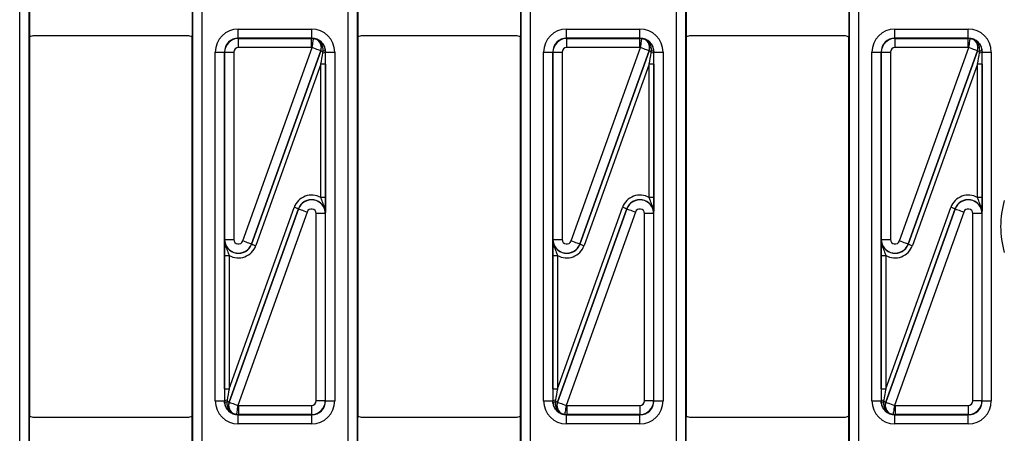
# Model space of a CAD drawing. Units: millimetres. Extents: x 40 to 2075, y -24 to 1455.
# Drawn here: x 335 to 442, y 681 to 726 of the extents above; entities that cross this region are included whole.
import ezdxf

# ---------------------------------------------------------------- set-up
doc = ezdxf.new("R2010")
doc.units = ezdxf.units.MM
doc.header["$LTSCALE"] = 5
doc.linetypes.add('SLD-Solid', pattern=[0])

msp = doc.modelspace()

# ---------------------------------------------------------------- linework, layer by layer
at = {"color": 7, "linetype": 'SLD-Solid', "lineweight": 25}
for p, q in [((335.107, 638.516), (335.107, 767.658)), ((336.107, 767.658), (336.107, 638.516)), ((353.897, 638.516), (353.897, 767.658)), ((354.897, 767.658), (354.897, 638.516)), ((370.757, 638.516), (370.757, 767.658)), ((371.757, 767.658), (371.757, 638.516)), ((389.547, 638.516), (389.547, 767.658)), ((390.547, 767.658), (390.547, 638.516)), ((406.407, 638.516), (406.407, 767.658)), ((407.407, 767.658), (407.407, 638.516)), ((425.197, 638.516), (425.197, 767.658)), ((426.197, 767.658), (426.197, 638.516)), ((336.177, 727.453), (336.177, 723.686)), ((353.827, 727.453), (353.827, 723.686)), ((371.827, 727.453), (371.827, 723.686)), ((389.477, 727.453), (389.477, 723.686)), ((407.477, 727.453), (407.477, 723.686)), ((425.127, 727.453), (425.127, 723.686)), ((353.327, 723.819), (336.677, 723.819)), ((358.844, 723.553), (358.844, 724.553)), ((358.844, 724.553), (366.81, 724.553)), ((366.81, 723.553), (366.81, 724.553)), ((388.977, 723.819), (372.327, 723.819)), ((394.494, 723.553), (394.494, 724.553)), ((394.494, 724.553), (402.46, 724.553)), ((402.46, 723.553), (402.46, 724.553)), ((424.627, 723.819), (407.977, 723.819)), ((430.144, 723.553), (430.144, 724.553)), ((430.144, 724.553), (438.11, 724.553)), ((438.11, 723.553), (438.11, 724.553)), ((336.177, 723.686), (336.177, 682.488)), ((353.827, 682.488), (353.827, 723.686)), ((358.844, 723.553), (358.862, 723.535)), ((366.81, 723.553), (358.844, 723.553)), ((358.862, 722.535), (358.862, 723.535)), ((358.862, 723.535), (366.792, 723.535)), ((366.792, 723.535), (366.81, 723.553)), ((366.792, 722.535), (366.792, 723.535)), ((371.827, 723.686), (371.827, 682.488)), ((389.477, 682.488), (389.477, 723.686)), ((394.494, 723.553), (394.512, 723.535)), ((402.46, 723.553), (394.494, 723.553)), ((394.512, 722.535), (394.512, 723.535)), ((394.512, 723.535), (402.442, 723.535)), ((402.442, 723.535), (402.46, 723.553)), ((402.442, 722.535), (402.442, 723.535)), ((407.477, 723.686), (407.477, 682.488)), ((425.127, 682.488), (425.127, 723.686)), ((430.144, 723.553), (430.162, 723.535)), ((438.11, 723.553), (430.144, 723.553)), ((430.162, 722.535), (430.162, 723.535)), ((430.162, 723.535), (438.092, 723.535)), ((438.092, 723.535), (438.11, 723.553)), ((438.092, 722.535), (438.092, 723.535)), ((356.344, 722.053), (357.344, 722.053)), ((356.344, 684.121), (356.344, 722.053)), ((357.344, 722.053), (357.344, 684.121)), ((357.362, 722.035), (357.344, 722.053)), ((357.362, 722.035), (358.362, 722.035)), ((357.362, 701.683), (357.362, 722.035)), ((358.362, 722.035), (358.362, 701.683)), ((366.792, 722.535), (358.862, 722.535)), ((359.332, 701.515), (366.865, 722.529)), ((360.273, 701.174), (367.807, 722.192)), ((367.806, 722.192), (360.274, 701.177)), ((367.807, 722.192), (367.806, 722.192)), ((368.02, 721.974), (368.037, 722.11)), ((368.291, 722.27), (368.307, 722.051)), ((368.31, 722.053), (368.307, 722.051)), ((368.31, 684.121), (368.31, 722.053)), ((368.31, 722.053), (369.309, 722.053)), ((369.309, 722.053), (369.309, 684.121)), ((391.994, 722.053), (392.994, 722.053)), ((391.994, 684.121), (391.994, 722.053)), ((392.994, 722.053), (392.994, 684.121)), ((393.012, 722.035), (392.994, 722.053)), ((393.012, 722.035), (394.012, 722.035)), ((393.012, 701.683), (393.012, 722.035)), ((394.012, 722.035), (394.012, 701.683)), ((402.442, 722.535), (394.512, 722.535)), ((394.982, 701.515), (402.515, 722.529)), ((395.923, 701.174), (403.457, 722.192)), ((403.456, 722.192), (395.924, 701.177)), ((403.457, 722.192), (403.456, 722.192)), ((403.67, 721.974), (403.687, 722.11)), ((403.941, 722.27), (403.957, 722.051)), ((403.96, 722.053), (403.957, 722.051)), ((403.96, 684.121), (403.96, 722.053)), ((403.96, 722.053), (404.959, 722.053)), ((404.959, 722.053), (404.959, 684.121)), ((427.644, 722.053), (428.644, 722.053)), ((427.644, 684.121), (427.644, 722.053)), ((428.644, 722.053), (428.644, 684.121)), ((428.662, 722.035), (428.644, 722.053)), ((428.662, 722.035), (429.662, 722.035)), ((428.662, 701.683), (428.662, 722.035)), ((429.662, 722.035), (429.662, 701.683)), ((438.092, 722.535), (430.162, 722.535)), ((430.632, 701.515), (438.165, 722.529)), ((431.573, 701.174), (439.107, 722.192)), ((439.106, 722.192), (431.574, 701.177)), ((439.107, 722.192), (439.106, 722.192)), ((439.32, 721.974), (439.337, 722.11)), ((439.591, 722.27), (439.607, 722.051)), ((439.61, 722.053), (439.607, 722.051)), ((439.61, 684.121), (439.61, 722.053)), ((439.61, 722.053), (440.609, 722.053)), ((440.609, 722.053), (440.609, 684.121)), ((367.809, 720.717), (360.744, 701.006)), ((368.309, 720.717), (367.809, 720.717)), ((367.809, 706.222), (367.809, 720.717)), ((368.309, 720.717), (368.309, 706.222)), ((403.459, 720.717), (396.394, 701.006)), ((403.959, 720.717), (403.459, 720.717)), ((403.459, 706.222), (403.459, 720.717)), ((403.959, 720.717), (403.959, 706.222)), ((439.109, 720.717), (432.044, 701.006)), ((439.609, 720.717), (439.109, 720.717)), ((439.109, 706.222), (439.109, 720.717)), ((439.609, 720.717), (439.609, 706.222)), ((368.309, 706.222), (367.809, 706.222)), ((403.959, 706.222), (403.459, 706.222)), ((439.609, 706.222), (439.109, 706.222)), ((357.844, 685.457), (364.91, 705.168)), ((365.38, 704.999), (357.846, 683.981)), ((357.847, 683.982), (365.38, 704.997)), ((366.321, 704.659), (358.788, 683.644)), ((365.38, 704.997), (365.38, 704.999)), ((393.494, 685.457), (400.56, 705.168)), ((401.03, 704.999), (393.496, 683.981)), ((393.497, 683.982), (401.03, 704.997)), ((401.971, 704.659), (394.438, 683.644)), ((401.03, 704.997), (401.03, 704.999)), ((429.144, 685.457), (436.21, 705.168)), ((436.68, 704.999), (429.146, 683.981)), ((429.147, 683.982), (436.68, 704.997)), ((437.621, 704.659), (430.088, 683.644)), ((436.68, 704.997), (436.68, 704.999)), ((367.292, 684.139), (367.292, 704.491)), ((368.292, 704.491), (367.292, 704.491)), ((368.292, 704.493), (368.292, 704.491)), ((368.292, 704.491), (368.292, 684.139)), ((403.942, 704.491), (402.942, 704.491)), ((402.942, 684.139), (402.942, 704.491)), ((403.942, 704.493), (403.942, 704.491)), ((403.942, 704.491), (403.942, 684.139)), ((438.592, 684.139), (438.592, 704.491)), ((439.592, 704.491), (438.592, 704.491)), ((439.592, 704.493), (439.592, 704.491)), ((439.592, 704.491), (439.592, 684.139)), ((357.362, 701.683), (358.362, 701.683)), ((357.362, 701.681), (357.362, 701.683)), ((393.012, 701.683), (394.012, 701.683)), ((393.012, 701.681), (393.012, 701.683)), ((428.662, 701.683), (429.662, 701.683)), ((428.662, 701.681), (428.662, 701.683)), ((360.274, 701.177), (360.273, 701.174)), ((395.924, 701.177), (395.923, 701.174)), ((431.574, 701.177), (431.573, 701.174)), ((357.344, 699.952), (357.844, 699.952)), ((357.344, 685.457), (357.344, 699.952)), ((357.844, 699.952), (357.844, 685.457)), ((392.994, 699.952), (393.494, 699.952)), ((392.994, 685.457), (392.994, 699.952)), ((393.494, 699.952), (393.494, 685.457)), ((428.644, 699.952), (429.144, 699.952)), ((428.644, 685.457), (428.644, 699.952)), ((429.144, 699.952), (429.144, 685.457)), ((357.344, 685.457), (357.844, 685.457)), ((392.994, 685.457), (393.494, 685.457)), ((428.644, 685.457), (429.144, 685.457)), ((356.344, 684.121), (357.344, 684.121)), ((357.344, 684.121), (357.346, 684.123)), ((357.363, 683.904), (357.346, 684.123)), ((357.634, 684.199), (357.617, 684.064)), ((357.846, 683.981), (357.847, 683.982)), ((358.862, 683.639), (366.792, 683.639)), ((358.862, 683.639), (358.862, 682.639)), ((366.792, 683.639), (366.792, 682.639)), ((368.292, 684.139), (367.292, 684.139)), ((368.292, 684.139), (368.31, 684.121)), ((368.31, 684.121), (369.309, 684.121)), ((391.994, 684.121), (392.994, 684.121)), ((392.994, 684.121), (392.996, 684.123)), ((393.013, 683.904), (392.996, 684.123)), ((393.283, 684.199), (393.267, 684.064)), ((393.496, 683.981), (393.497, 683.982)), ((394.512, 683.639), (402.442, 683.639)), ((394.512, 683.639), (394.512, 682.639)), ((402.442, 683.639), (402.442, 682.639)), ((403.942, 684.139), (402.942, 684.139)), ((403.942, 684.139), (403.96, 684.121)), ((403.96, 684.121), (404.959, 684.121)), ((427.644, 684.121), (428.644, 684.121)), ((428.644, 684.121), (428.646, 684.123)), ((428.663, 683.904), (428.646, 684.123)), ((428.934, 684.199), (428.917, 684.064)), ((429.146, 683.981), (429.147, 683.982)), ((430.162, 683.639), (438.092, 683.639)), ((430.162, 683.639), (430.162, 682.639)), ((438.092, 683.639), (438.092, 682.639)), ((439.592, 684.139), (438.592, 684.139)), ((439.592, 684.139), (439.61, 684.121)), ((439.61, 684.121), (440.609, 684.121)), ((336.177, 678.72), (336.177, 682.488)), ((336.677, 682.354), (353.327, 682.354)), ((353.827, 678.72), (353.827, 682.488)), ((358.862, 682.639), (358.844, 682.621)), ((358.844, 682.621), (366.81, 682.621)), ((358.844, 681.621), (358.844, 682.621)), ((366.792, 682.639), (358.862, 682.639)), ((366.81, 682.621), (366.792, 682.639)), ((366.81, 681.621), (366.81, 682.621)), ((371.827, 678.72), (371.827, 682.488)), ((372.327, 682.354), (388.977, 682.354)), ((389.477, 678.72), (389.477, 682.488)), ((394.512, 682.639), (394.494, 682.621)), ((394.494, 682.621), (402.46, 682.621)), ((394.494, 681.621), (394.494, 682.621)), ((402.442, 682.639), (394.512, 682.639)), ((402.46, 682.621), (402.442, 682.639)), ((402.46, 681.621), (402.46, 682.621)), ((407.477, 678.72), (407.477, 682.488)), ((407.977, 682.354), (424.627, 682.354)), ((425.127, 678.72), (425.127, 682.488)), ((430.162, 682.639), (430.144, 682.621)), ((430.144, 682.621), (438.11, 682.621)), ((430.144, 681.621), (430.144, 682.621)), ((438.092, 682.639), (430.162, 682.639)), ((438.11, 682.621), (438.092, 682.639)), ((438.11, 681.621), (438.11, 682.621)), ((366.81, 681.621), (358.844, 681.621)), ((402.46, 681.621), (394.494, 681.621)), ((438.11, 681.621), (430.144, 681.621))]:
    msp.add_line(p, q, dxfattribs=at)
at = {"color": 7, "linetype": 'SLD-Solid', "lineweight": 25, "flags": 128}
for points in [[(366.865, 722.529), (366.894, 722.72), (366.921, 722.903), (366.946, 723.073), (366.968, 723.222), (366.986, 723.345), (367, 723.438), (367.009, 723.496), (367.012, 723.518)], [(402.515, 722.529), (402.544, 722.72), (402.571, 722.903), (402.596, 723.073), (402.618, 723.222), (402.636, 723.345), (402.65, 723.438), (402.659, 723.496), (402.662, 723.518)], [(438.165, 722.529), (438.194, 722.72), (438.221, 722.903), (438.246, 723.073), (438.268, 723.222), (438.286, 723.345), (438.3, 723.438), (438.309, 723.496), (438.312, 723.518)], [(367.806, 722.192), (367.786, 722.2), (367.73, 722.219), (367.642, 722.251), (367.525, 722.293), (367.383, 722.344), (367.222, 722.402), (367.047, 722.464), (366.865, 722.529)], [(367.807, 722.192), (367.812, 722.191), (367.824, 722.186), (367.844, 722.179), (367.871, 722.17), (367.904, 722.158), (367.943, 722.144), (367.988, 722.128), (368.037, 722.11)], [(368.291, 722.27), (368.287, 722.251), (368.275, 722.23), (368.254, 722.21), (368.225, 722.189), (368.188, 722.168), (368.144, 722.148), (368.093, 722.128), (368.037, 722.11)], [(403.456, 722.192), (403.436, 722.2), (403.38, 722.219), (403.292, 722.251), (403.175, 722.293), (403.033, 722.344), (402.872, 722.402), (402.697, 722.464), (402.515, 722.529)], [(403.457, 722.192), (403.462, 722.191), (403.474, 722.186), (403.494, 722.179), (403.521, 722.17), (403.554, 722.158), (403.593, 722.144), (403.638, 722.128), (403.687, 722.11)], [(403.941, 722.27), (403.937, 722.251), (403.925, 722.23), (403.904, 722.21), (403.875, 722.189), (403.838, 722.168), (403.794, 722.148), (403.743, 722.128), (403.687, 722.11)], [(439.106, 722.192), (439.086, 722.2), (439.03, 722.219), (438.942, 722.251), (438.825, 722.293), (438.683, 722.344), (438.522, 722.402), (438.347, 722.464), (438.165, 722.529)], [(439.107, 722.192), (439.112, 722.191), (439.124, 722.186), (439.144, 722.179), (439.171, 722.17), (439.204, 722.158), (439.243, 722.144), (439.288, 722.128), (439.337, 722.11)], [(439.591, 722.27), (439.587, 722.251), (439.575, 722.23), (439.554, 722.21), (439.525, 722.189), (439.488, 722.168), (439.444, 722.148), (439.393, 722.128), (439.337, 722.11)], [(365.38, 704.999), (365.37, 705.003), (365.342, 705.013), (365.298, 705.029), (365.24, 705.05), (365.169, 705.075), (365.088, 705.104), (365.001, 705.135), (364.91, 705.168)], [(365.38, 704.997), (365.401, 704.989), (365.456, 704.969), (365.544, 704.938), (365.661, 704.896), (365.803, 704.845), (365.965, 704.787), (366.14, 704.724), (366.321, 704.659)], [(401.03, 704.999), (401.02, 705.003), (400.992, 705.013), (400.948, 705.029), (400.89, 705.05), (400.819, 705.075), (400.738, 705.104), (400.651, 705.135), (400.56, 705.168)], [(401.03, 704.997), (401.051, 704.989), (401.106, 704.969), (401.194, 704.938), (401.311, 704.896), (401.453, 704.845), (401.615, 704.787), (401.79, 704.724), (401.971, 704.659)], [(436.68, 704.999), (436.67, 705.003), (436.642, 705.013), (436.598, 705.029), (436.54, 705.05), (436.469, 705.075), (436.388, 705.104), (436.301, 705.135), (436.21, 705.168)], [(436.68, 704.997), (436.701, 704.989), (436.756, 704.969), (436.844, 704.938), (436.961, 704.896), (437.103, 704.845), (437.265, 704.787), (437.44, 704.724), (437.621, 704.659)], [(360.274, 701.177), (360.253, 701.185), (360.197, 701.204), (360.109, 701.236), (359.992, 701.278), (359.85, 701.329), (359.689, 701.387), (359.514, 701.449), (359.332, 701.515)], [(395.924, 701.177), (395.903, 701.185), (395.847, 701.204), (395.759, 701.236), (395.642, 701.278), (395.5, 701.329), (395.339, 701.387), (395.164, 701.449), (394.982, 701.515)], [(431.574, 701.177), (431.553, 701.185), (431.497, 701.204), (431.409, 701.236), (431.292, 701.278), (431.15, 701.329), (430.989, 701.387), (430.814, 701.449), (430.632, 701.515)], [(360.273, 701.174), (360.284, 701.171), (360.311, 701.161), (360.355, 701.145), (360.414, 701.124), (360.485, 701.099), (360.565, 701.07), (360.653, 701.038), (360.744, 701.006)], [(395.923, 701.174), (395.934, 701.171), (395.961, 701.161), (396.005, 701.145), (396.064, 701.124), (396.135, 701.099), (396.215, 701.07), (396.303, 701.038), (396.394, 701.006)], [(431.573, 701.174), (431.584, 701.171), (431.611, 701.161), (431.655, 701.145), (431.714, 701.124), (431.785, 701.099), (431.865, 701.07), (431.953, 701.038), (432.044, 701.006)], [(357.363, 683.904), (357.366, 683.923), (357.378, 683.943), (357.399, 683.964), (357.428, 683.985), (357.466, 684.006), (357.51, 684.026), (357.561, 684.046), (357.617, 684.064)], [(357.846, 683.981), (357.842, 683.983), (357.829, 683.988), (357.81, 683.995), (357.783, 684.004), (357.75, 684.016), (357.711, 684.03), (357.666, 684.046), (357.617, 684.064)], [(357.847, 683.982), (357.868, 683.974), (357.923, 683.954), (358.011, 683.923), (358.128, 683.881), (358.27, 683.83), (358.432, 683.772), (358.607, 683.71), (358.788, 683.644)], [(358.788, 683.644), (358.76, 683.454), (358.733, 683.27), (358.708, 683.101), (358.685, 682.952), (358.667, 682.829), (358.653, 682.736), (358.645, 682.678), (358.641, 682.655)], [(393.013, 683.904), (393.016, 683.923), (393.028, 683.943), (393.049, 683.964), (393.078, 683.985), (393.116, 684.006), (393.16, 684.026), (393.211, 684.046), (393.267, 684.064)], [(393.496, 683.981), (393.492, 683.983), (393.479, 683.988), (393.46, 683.995), (393.433, 684.004), (393.4, 684.016), (393.361, 684.03), (393.316, 684.046), (393.267, 684.064)], [(393.497, 683.982), (393.518, 683.974), (393.573, 683.954), (393.661, 683.923), (393.778, 683.881), (393.92, 683.83), (394.082, 683.772), (394.257, 683.71), (394.438, 683.644)], [(394.438, 683.644), (394.41, 683.454), (394.383, 683.27), (394.358, 683.101), (394.335, 682.952), (394.317, 682.829), (394.303, 682.736), (394.295, 682.678), (394.291, 682.655)], [(428.663, 683.904), (428.666, 683.923), (428.678, 683.943), (428.699, 683.964), (428.728, 683.985), (428.766, 684.006), (428.81, 684.026), (428.861, 684.046), (428.917, 684.064)], [(429.146, 683.981), (429.142, 683.983), (429.129, 683.988), (429.11, 683.995), (429.083, 684.004), (429.05, 684.016), (429.011, 684.03), (428.966, 684.046), (428.917, 684.064)], [(429.147, 683.982), (429.168, 683.974), (429.223, 683.954), (429.311, 683.923), (429.428, 683.881), (429.57, 683.83), (429.732, 683.772), (429.907, 683.71), (430.088, 683.644)], [(430.088, 683.644), (430.06, 683.454), (430.033, 683.27), (430.008, 683.101), (429.985, 682.952), (429.967, 682.829), (429.953, 682.736), (429.945, 682.678), (429.941, 682.655)]]:
    msp.add_lwpolyline(points, dxfattribs=at)
at = {"color": 7, "linetype": 'SLD-Solid', "lineweight": 25}
for centre, radius, start, end in [((366.865, 722.529), 1, 340.31, 81.52176), ((402.515, 722.529), 1, 340.31023, 81.51964), ((438.165, 722.529), 1, 340.31, 81.52176), ((368.06, 722.402), 0.429, 264.59878, 305.12569), ((403.71, 722.402), 0.429, 264.60209, 305.12238), ((439.36, 722.402), 0.429, 264.59878, 305.12569), ((451.952, 703.087), 10.332, 164.03935, 195.96065), ((357.593, 683.772), 0.429, 84.60209, 125.12238), ((358.789, 683.645), 1, 160.31023, 261.51964), ((393.243, 683.772), 0.429, 84.59849, 125.12893), ((394.439, 683.645), 1, 160.31, 261.52176), ((428.893, 683.772), 0.429, 84.60209, 125.12238), ((430.089, 683.645), 1, 160.31023, 261.51964)]:
    msp.add_arc(centre, radius, start, end, dxfattribs=at)
for centre, major_axis, ratio, start_param, end_param in [((336.677, 722.819), (0.707, -0.707), 0.9999513, 2.3562189, 2.879783), ((353.327, 722.819), (0.707, 0.707), 0.9999513, 0.2618097, 0.7853738), ((358.844, 722.052), (-1.768, 1.768), 0.9996955, 5.4979394, 7.0684312), ((366.809, 722.052), (-1.768, -1.768), 0.9996955, 2.3563468, 3.9268385), ((372.327, 722.819), (0.707, -0.707), 0.9999513, 2.3562189, 2.879783), ((388.977, 722.819), (0.707, 0.707), 0.9999513, 0.2618097, 0.7853738), ((394.494, 722.052), (-1.768, 1.768), 0.9996955, 5.4979394, 7.0684312), ((402.459, 722.052), (-1.768, -1.768), 0.9996955, 2.3563468, 3.9268385), ((407.977, 722.819), (0.707, -0.707), 0.9999513, 2.3562189, 2.879783), ((424.627, 722.819), (0.707, 0.707), 0.9999513, 0.2618097, 0.7853738), ((430.144, 722.052), (-1.768, 1.768), 0.9996955, 5.4979394, 7.0684312), ((438.109, 722.052), (-1.768, -1.768), 0.9996955, 2.3563468, 3.9268385), ((358.844, 722.052), (1.061, -1.061), 0.9992898, 2.3563468, 3.9268385), ((358.862, 722.035), (1.061, 1.061), 0.9998985, 0.7855505, 2.3560422), ((366.792, 722.035), (1.061, -1.061), 0.9998985, 2.2085615, 2.3560422), ((366.809, 722.052), (1.061, 1.061), 0.9992898, 5.4979394, 7.0684312), ((367.038, 722.281), (2.68, 1.207), 0.392699, 1.4047677, 1.405187), ((394.494, 722.052), (1.061, -1.061), 0.9992898, 2.3563468, 3.9268385), ((394.512, 722.035), (1.061, 1.061), 0.9998985, 0.7855505, 2.3560422), ((402.442, 722.035), (1.061, -1.061), 0.9998985, 2.2085615, 2.3560422), ((402.459, 722.052), (1.061, 1.061), 0.9992898, 5.4979394, 7.0684312), ((402.688, 722.281), (2.68, 1.207), 0.392699, 1.4047677, 1.405187), ((430.144, 722.052), (1.061, -1.061), 0.9992898, 2.3563468, 3.9268385), ((430.162, 722.035), (1.061, 1.061), 0.9998985, 0.7855505, 2.3560422), ((438.092, 722.035), (1.061, -1.061), 0.9998985, 2.2085615, 2.3560422), ((438.109, 722.052), (1.061, 1.061), 0.9992898, 5.4979394, 7.0684312), ((438.338, 722.281), (2.68, 1.207), 0.392699, 1.4047677, 1.405187), ((358.862, 722.035), (-0.354, 0.354), 0.9996955, 5.4979394, 7.0684312), ((366.792, 722.035), (-0.354, -0.354), 0.9996955, 3.7793578, 3.9268385), ((367.792, 720.668), (0.471, 2.795), 0.0032189, 4.7303527, 5.1991802), ((368.292, 720.668), (0, 2.964), 0.0058883, 4.7288194, 5.1976469), ((394.512, 722.035), (-0.354, 0.354), 0.9996955, 5.4979394, 7.0684312), ((402.442, 722.035), (-0.354, -0.354), 0.9996955, 3.7793578, 3.9268385), ((403.442, 720.668), (0.471, 2.795), 0.0032189, 4.7303527, 5.1991802), ((403.942, 720.668), (0, 2.964), 0.0058883, 4.7288194, 5.1976469), ((430.162, 722.035), (-0.354, 0.354), 0.9996955, 5.4979394, 7.0684312), ((438.092, 722.035), (-0.354, -0.354), 0.9996955, 3.7793578, 3.9268385), ((439.092, 720.668), (0.471, 2.795), 0.0032189, 4.7303527, 5.1991802), ((439.592, 720.668), (0, 2.964), 0.0058883, 4.7288194, 5.1976469), ((366.792, 704.49), (-0.344, -1.981), 0.9948453, 2.7808556, 4.5394214), ((366.792, 704.49), (0.259, 1.491), 0.9914469, 4.8853565, 7.6810141), ((366.792, 704.49), (1.478, -0.257), 0.9982907, 0.1729675, 2.9686251), ((402.442, 704.49), (-0.344, -1.981), 0.9948453, 2.7808556, 4.5394214), ((402.442, 704.49), (0.259, 1.491), 0.9914469, 4.8853565, 7.6810141), ((402.442, 704.49), (1.478, -0.257), 0.9982907, 0.1729675, 2.9686251), ((438.092, 704.49), (-0.344, -1.981), 0.9948453, 2.7808556, 4.5394214), ((438.092, 704.49), (0.259, 1.491), 0.9914469, 4.8853565, 7.6810141), ((438.092, 704.49), (1.478, -0.257), 0.9982907, 0.1729675, 2.9686251), ((366.792, 704.49), (-0.086, -0.495), 0.9948453, 1.7437639, 4.5394214), ((402.442, 704.49), (-0.086, -0.495), 0.9948453, 1.7437639, 4.5394214), ((438.092, 704.49), (-0.086, -0.495), 0.9948453, 1.7437639, 4.5394214), ((358.862, 701.684), (0.259, 1.491), 0.9914469, 1.7437639, 4.5394214), ((358.862, 701.684), (1.478, -0.257), 0.9982907, 3.3145602, 6.1102178), ((358.862, 701.684), (0.086, 0.495), 0.9948453, 1.7437639, 4.5394214), ((394.512, 701.684), (0.259, 1.491), 0.9914469, 1.7437639, 4.5394214), ((394.512, 701.684), (1.478, -0.257), 0.9982907, 3.3145602, 6.1102178), ((394.512, 701.684), (0.086, 0.495), 0.9948453, 1.7437639, 4.5394214), ((430.162, 701.684), (0.259, 1.491), 0.9914469, 1.7437639, 4.5394214), ((430.162, 701.684), (1.478, -0.257), 0.9982907, 3.3145602, 6.1102178), ((430.162, 701.684), (0.086, 0.495), 0.9948453, 1.7437639, 4.5394214), ((358.862, 701.684), (0.344, 1.981), 0.9948453, 2.7808556, 4.5394214), ((394.512, 701.684), (0.344, 1.981), 0.9948453, 2.7808556, 4.5394214), ((430.162, 701.684), (0.344, 1.981), 0.9948453, 2.7808556, 4.5394214), ((357.362, 685.506), (0, 2.964), 0.0058883, 1.5872267, 2.0560543), ((357.862, 685.506), (0.471, 2.795), 0.0032189, 1.5887601, 2.0575876), ((393.012, 685.506), (0, 2.964), 0.0058883, 1.5872267, 2.0560543), ((393.512, 685.506), (0.471, 2.795), 0.0032189, 1.5887601, 2.0575876), ((428.662, 685.506), (0, 2.964), 0.0058883, 1.5872267, 2.0560543), ((429.162, 685.506), (0.471, 2.795), 0.0032189, 1.5887601, 2.0575876), ((358.844, 684.122), (1.768, 1.768), 0.9996955, 2.3563468, 3.9268385), ((358.844, 684.122), (1.061, 1.061), 0.9992898, 2.3563468, 3.9268385), ((358.862, 684.139), (0.354, 0.354), 0.9996955, 3.7793578, 3.9268385), ((366.792, 684.139), (0.354, -0.354), 0.9996955, 5.4979394, 7.0684312), ((366.792, 684.139), (1.061, 1.061), 0.9998985, 3.9271431, 5.4976349), ((366.809, 684.122), (1.061, -1.061), 0.9992898, 5.4979394, 7.0684312), ((366.809, 684.122), (1.768, -1.768), 0.9996955, 5.4979394, 7.0684312), ((394.494, 684.122), (1.768, 1.768), 0.9996955, 2.3563468, 3.9268385), ((394.494, 684.122), (1.061, 1.061), 0.9992898, 2.3563468, 3.9268385), ((394.512, 684.139), (0.354, 0.354), 0.9996955, 3.7793578, 3.9268385), ((402.442, 684.139), (0.354, -0.354), 0.9996955, 5.4979394, 7.0684312), ((402.442, 684.139), (1.061, 1.061), 0.9998985, 3.9271431, 5.4976349), ((402.459, 684.122), (1.061, -1.061), 0.9992898, 5.4979394, 7.0684312), ((402.459, 684.122), (1.768, -1.768), 0.9996955, 5.4979394, 7.0684312), ((430.144, 684.122), (1.768, 1.768), 0.9996955, 2.3563468, 3.9268385), ((430.144, 684.122), (1.061, 1.061), 0.9992898, 2.3563468, 3.9268385), ((430.162, 684.139), (0.354, 0.354), 0.9996955, 3.7793578, 3.9268385), ((438.092, 684.139), (0.354, -0.354), 0.9996955, 5.4979394, 7.0684312), ((438.092, 684.139), (1.061, 1.061), 0.9998985, 3.9271431, 5.4976349), ((438.109, 684.122), (1.061, -1.061), 0.9992898, 5.4979394, 7.0684312), ((438.109, 684.122), (1.768, -1.768), 0.9996955, 5.4979394, 7.0684312), ((336.677, 683.354), (-0.707, -0.707), 0.9999513, 0.2618097, 0.7853738), ((353.327, 683.354), (-0.707, 0.707), 0.9999513, 2.3562189, 2.879783), ((358.616, 683.893), (2.68, 1.207), 0.392699, 4.5463603, 4.5467797), ((358.862, 684.139), (1.061, -1.061), 0.9998985, 5.3501542, 5.4976349), ((372.327, 683.354), (-0.707, -0.707), 0.9999513, 0.2618097, 0.7853738), ((388.977, 683.354), (-0.707, 0.707), 0.9999513, 2.3562189, 2.879783), ((394.266, 683.893), (2.68, 1.207), 0.392699, 4.5463603, 4.5467797), ((394.512, 684.139), (1.061, -1.061), 0.9998985, 5.3501542, 5.4976349), ((407.977, 683.354), (-0.707, -0.707), 0.9999513, 0.2618097, 0.7853738), ((424.627, 683.354), (-0.707, 0.707), 0.9999513, 2.3562189, 2.879783), ((429.916, 683.893), (2.68, 1.207), 0.392699, 4.5463603, 4.5467797), ((430.162, 684.139), (1.061, -1.061), 0.9998985, 5.3501542, 5.4976349)]:
    msp.add_ellipse(centre, major_axis=major_axis, ratio=ratio, start_param=start_param, end_param=end_param, dxfattribs=at)
for points, knots in [([(368.037, 722.11), (368.043, 722.206), (368.058, 722.441), (367.96, 722.798), (367.793, 723.065), (367.576, 723.287), (367.339, 723.441), (367.112, 723.504), (367.016, 723.518), (367.013, 723.519)], [0, 0, 0, 0, 0.1474526, 0.360292, 0.5620767, 0.6337035, 0.8464324, 0.9961, 1, 1, 1, 1]), ([(367.013, 723.519), (367.017, 723.518), (367.196, 723.494), (367.528, 723.388), (367.939, 723.065), (368.198, 722.672), (368.263, 722.391), (368.291, 722.27)], [0, 0, 0, 0, 0.0064757, 0.3115496, 0.580011, 0.8197294, 1, 1, 1, 1]), ([(367.807, 722.192), (367.835, 722.302), (367.89, 722.521), (367.829, 722.861), (367.666, 723.161), (367.412, 723.39), (367.176, 723.49), (367.04, 723.514), (367.013, 723.519)], [0, 0, 0, 0, 0.1909504, 0.3818732, 0.5727172, 0.7635343, 0.9543825, 1, 1, 1, 1]), ([(402.663, 723.519), (402.667, 723.518), (402.846, 723.494), (403.178, 723.388), (403.589, 723.065), (403.848, 722.672), (403.913, 722.391), (403.941, 722.27)], [0, 0, 0, 0, 0.0064641, 0.3115515, 0.5800048, 0.8197319, 1, 1, 1, 1]), ([(403.687, 722.11), (403.693, 722.206), (403.708, 722.441), (403.61, 722.798), (403.443, 723.065), (403.226, 723.287), (402.989, 723.441), (402.762, 723.504), (402.666, 723.518), (402.663, 723.519)], [0, 0, 0, 0, 0.1474543, 0.3602964, 0.5620837, 0.6337115, 0.8464308, 0.9961144, 1, 1, 1, 1]), ([(403.457, 722.192), (403.485, 722.302), (403.54, 722.521), (403.479, 722.861), (403.316, 723.161), (403.062, 723.39), (402.826, 723.49), (402.69, 723.514), (402.663, 723.519)], [0, 0, 0, 0, 0.1909494, 0.3818714, 0.5727254, 0.7635319, 0.9543821, 1, 1, 1, 1]), ([(438.313, 723.519), (438.317, 723.518), (438.496, 723.494), (438.828, 723.388), (439.239, 723.065), (439.498, 722.672), (439.563, 722.391), (439.591, 722.27)], [0, 0, 0, 0, 0.0064757, 0.3115496, 0.580011, 0.8197294, 1, 1, 1, 1]), ([(439.337, 722.11), (439.343, 722.206), (439.358, 722.441), (439.26, 722.798), (439.093, 723.065), (438.876, 723.287), (438.639, 723.441), (438.412, 723.504), (438.316, 723.518), (438.313, 723.519)], [0, 0, 0, 0, 0.1474526, 0.360292, 0.5620767, 0.6337035, 0.8464324, 0.9961, 1, 1, 1, 1]), ([(439.107, 722.192), (439.135, 722.302), (439.19, 722.521), (439.129, 722.861), (438.966, 723.161), (438.712, 723.39), (438.476, 723.49), (438.34, 723.514), (438.313, 723.519)], [0, 0, 0, 0, 0.1909504, 0.3818732, 0.5727172, 0.7635343, 0.9543825, 1, 1, 1, 1]), ([(368.292, 704.493), (368.292, 704.496), (368.293, 704.774), (368.202, 705.252), (367.968, 705.797), (367.852, 706.107), (367.809, 706.222)], [0, 0, 0, 0, 0.0042457, 0.4700003, 0.8032826, 1, 1, 1, 1]), ([(368.309, 706.222), (368.309, 706.052), (368.308, 705.648), (368.302, 705.056), (368.295, 704.691), (368.292, 704.495), (368.292, 704.493)], [0, 0, 0, 0, 0.2491839, 0.5941196, 0.9968627, 1, 1, 1, 1]), ([(403.942, 704.493), (403.942, 704.496), (403.943, 704.774), (403.852, 705.252), (403.618, 705.797), (403.502, 706.107), (403.459, 706.222)], [0, 0, 0, 0, 0.0042457, 0.4699963, 0.8032776, 1, 1, 1, 1]), ([(403.959, 706.222), (403.959, 706.052), (403.958, 705.648), (403.951, 705.056), (403.946, 704.691), (403.942, 704.495), (403.942, 704.493)], [0, 0, 0, 0, 0.2491839, 0.5941195, 0.9968625, 1, 1, 1, 1]), ([(439.592, 704.493), (439.592, 704.496), (439.593, 704.774), (439.502, 705.252), (439.268, 705.797), (439.152, 706.107), (439.109, 706.222)], [0, 0, 0, 0, 0.0042457, 0.4700003, 0.8032826, 1, 1, 1, 1]), ([(439.609, 706.222), (439.609, 706.052), (439.608, 705.648), (439.602, 705.056), (439.595, 704.691), (439.592, 704.495), (439.592, 704.493)], [0, 0, 0, 0, 0.2491839, 0.5941196, 0.9968627, 1, 1, 1, 1]), ([(357.344, 699.952), (357.345, 700.121), (357.345, 700.526), (357.352, 701.118), (357.358, 701.483), (357.362, 701.679), (357.362, 701.681)], [0, 0, 0, 0, 0.2491839, 0.5941195, 0.9968625, 1, 1, 1, 1]), ([(357.362, 701.681), (357.362, 701.678), (357.359, 701.399), (357.452, 700.922), (357.686, 700.377), (357.801, 700.067), (357.844, 699.952)], [0, 0, 0, 0, 0.0042458, 0.4699977, 0.8032781, 1, 1, 1, 1]), ([(392.994, 699.952), (392.995, 700.121), (392.995, 700.526), (393.002, 701.118), (393.008, 701.483), (393.011, 701.679), (393.012, 701.681)], [0, 0, 0, 0, 0.2491839, 0.5941196, 0.9968625, 1, 1, 1, 1]), ([(393.012, 701.681), (393.012, 701.678), (393.01, 701.399), (393.102, 700.922), (393.336, 700.377), (393.451, 700.067), (393.494, 699.952)], [0, 0, 0, 0, 0.0042457, 0.4699963, 0.8032776, 1, 1, 1, 1]), ([(428.644, 699.952), (428.645, 700.121), (428.645, 700.526), (428.652, 701.118), (428.658, 701.483), (428.662, 701.679), (428.662, 701.681)], [0, 0, 0, 0, 0.2491839, 0.5941195, 0.9968625, 1, 1, 1, 1]), ([(428.662, 701.681), (428.662, 701.678), (428.659, 701.399), (428.752, 700.922), (428.986, 700.377), (429.101, 700.067), (429.144, 699.952)], [0, 0, 0, 0, 0.0042458, 0.4699977, 0.8032781, 1, 1, 1, 1]), ([(358.64, 682.655), (358.636, 682.656), (358.457, 682.68), (358.125, 682.786), (357.714, 683.109), (357.455, 683.501), (357.391, 683.783), (357.363, 683.904)], [0, 0, 0, 0, 0.006464, 0.3115494, 0.5800109, 0.8197293, 1, 1, 1, 1]), ([(357.617, 684.064), (357.61, 683.968), (357.595, 683.733), (357.693, 683.376), (357.861, 683.109), (358.077, 682.886), (358.314, 682.733), (358.541, 682.669), (358.638, 682.655), (358.64, 682.655)], [0, 0, 0, 0, 0.1474533, 0.3602903, 0.5620841, 0.6337012, 0.8464314, 0.9960999, 1, 1, 1, 1]), ([(357.846, 683.981), (357.819, 683.872), (357.764, 683.653), (357.825, 683.313), (357.987, 683.013), (358.241, 682.784), (358.477, 682.683), (358.614, 682.66), (358.64, 682.655)], [0, 0, 0, 0, 0.1909485, 0.3818697, 0.5727147, 0.763533, 0.9543823, 1, 1, 1, 1]), ([(394.29, 682.655), (394.286, 682.656), (394.107, 682.68), (393.775, 682.786), (393.364, 683.109), (393.105, 683.501), (393.041, 683.783), (393.013, 683.904)], [0, 0, 0, 0, 0.0064641, 0.3115416, 0.5800062, 0.8197273, 1, 1, 1, 1]), ([(393.267, 684.064), (393.26, 683.968), (393.245, 683.733), (393.343, 683.376), (393.511, 683.109), (393.727, 682.887), (393.964, 682.733), (394.191, 682.67), (394.288, 682.655), (394.29, 682.655)], [0, 0, 0, 0, 0.1474545, 0.360297, 0.5620847, 0.6337126, 0.8464447, 0.9961144, 1, 1, 1, 1]), ([(393.496, 683.981), (393.469, 683.872), (393.414, 683.653), (393.475, 683.313), (393.637, 683.013), (393.891, 682.784), (394.127, 682.683), (394.264, 682.66), (394.29, 682.655)], [0, 0, 0, 0, 0.1909518, 0.3818733, 0.5727267, 0.7635326, 0.9543822, 1, 1, 1, 1]), ([(429.94, 682.655), (429.936, 682.656), (429.757, 682.68), (429.425, 682.786), (429.014, 683.109), (428.755, 683.501), (428.691, 683.783), (428.663, 683.904)], [0, 0, 0, 0, 0.006464, 0.3115494, 0.5800109, 0.8197293, 1, 1, 1, 1]), ([(428.917, 684.064), (428.91, 683.968), (428.895, 683.733), (428.993, 683.376), (429.161, 683.109), (429.377, 682.886), (429.614, 682.733), (429.841, 682.669), (429.938, 682.655), (429.94, 682.655)], [0, 0, 0, 0, 0.1474533, 0.3602903, 0.5620841, 0.6337012, 0.8464314, 0.9960999, 1, 1, 1, 1]), ([(429.146, 683.981), (429.119, 683.872), (429.064, 683.653), (429.125, 683.313), (429.287, 683.013), (429.541, 682.784), (429.777, 682.683), (429.914, 682.66), (429.94, 682.655)], [0, 0, 0, 0, 0.1909485, 0.3818697, 0.5727147, 0.763533, 0.9543823, 1, 1, 1, 1])]:
    msp.add_open_spline(points, degree=3, knots=knots, dxfattribs=at)

doc.saveas('drawing.dxf')
